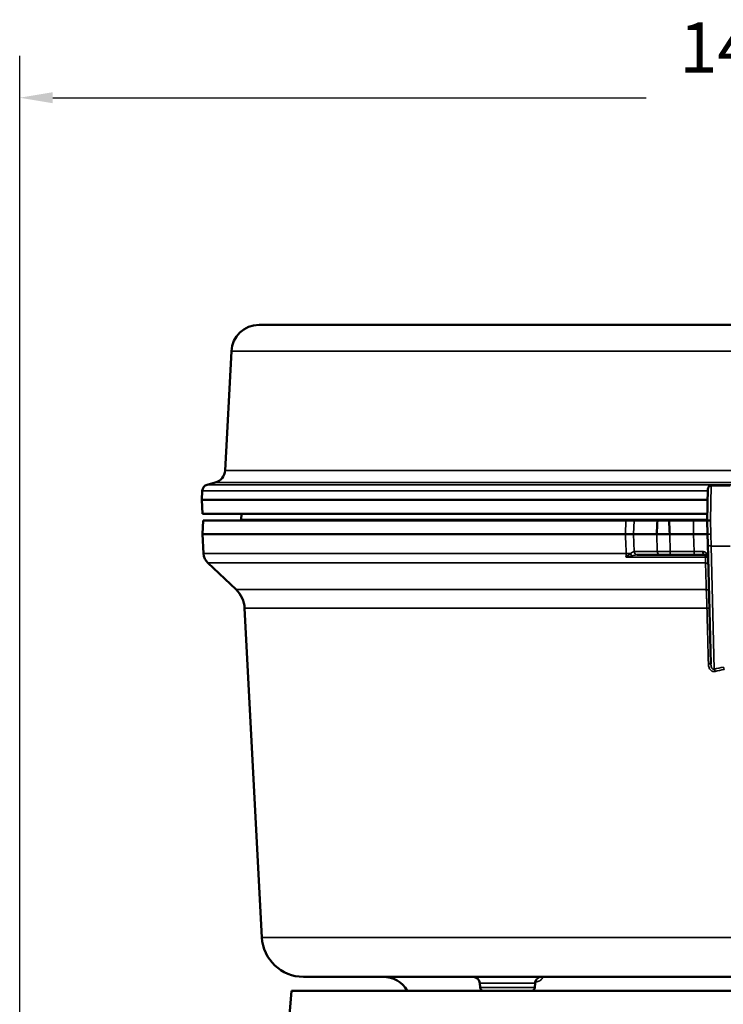
# Model space of a CAD drawing. Units: inches. Extents: x 0.4 to 66.2, y 0.4 to 51.1.
# Drawn here: x 12.3 to 18.6, y 18.9 to 27.8 of the extents above; entities that cross this region are included whole.
import ezdxf

# ---------------------------------------------------------------- set-up
doc = ezdxf.new("R2010")
doc.units = ezdxf.units.IN
doc.header["$LTSCALE"] = 3.030303
doc.header["$MEASUREMENT"] = 0
for name, color, linetype, lineweight in [('Dimension (ANSI)', 7, 'Continuous', 25), ('Visible (ANSI)', 7, 'Continuous', 50), ('Visible Narrow (ANSI)', 7, 'Continuous', 35)]:
    doc.layers.add(name, color=color, linetype=linetype, lineweight=lineweight)
doc.styles.add('Note Text (ANSI)', font='tahoma.ttf')
doc.dimstyles.new('Default (ANSI)', dxfattribs={"dimscale": 3.030303, "dimtxt": 0.15, "dimasz": 0.098425, "dimexe": 0.125, "dimexo": 0.0625, "dimgap": 0.031496, "dimtad": 0, "dimtih": 1, "dimtoh": 1, "dimrnd": 1e-08, "dimzin": 4, "dimdsep": 46, "dimtxsty": 'Note Text (ANSI)', "dimcen": 0.09, "dimdle": 0.393701, "dimclrd": 256, "dimclre": 256, "dimclrt": 256, "dimadec": 0, "dimazin": 1, "dimtfac": 1, "dimtofl": 0, "dimtmove": 0, "dimatfit": 3, "dimfxl": 1, "dimtolj": 1, "dimtzin": 4, "dimlwd": -1, "dimlwe": -1, "dimarcsym": 0})

# ---------------------------------------------------------------- blocks, each defined once
blk = doc.blocks.new('*D16')
at = {"layer": 'Defpoints', "color": 0, "transparency": 16777216}
for p in [(26.9812, 27.1118), (26.9812, 16.5526), (12.2503, 8.3926)]:
    blk.add_point(p, dxfattribs=at)
at = {"layer": 'Dimension (ANSI)', "transparency": 16777216}
for p, q in [((12.2503, 8.582), (12.2503, 27.4906)), ((26.9812, 16.742), (26.9812, 27.4906)), ((12.5485, 27.1118), (17.9048, 27.1118)), ((26.6829, 27.1118), (21.3267, 27.1118))]:
    blk.add_line(p, q, dxfattribs=at)
for points in [[(12.5485, 27.1615), (12.5485, 27.0621), (12.2503, 27.1118)], [(26.6829, 27.1615), (26.6829, 27.0621), (26.9812, 27.1118)]]:
    blk.add_solid(points, dxfattribs=at)
at = {"layer": 'Dimension (ANSI)', "transparency": 16777216, "insert": (19.6157, 27.7926), "char_height": 0.454545, "attachment_point": 2, "style": 'Note Text (ANSI)'}
blk.add_mtext('\\A1; \\fTahoma|b0|i0;\\H0.4545;14.73" DIA\\P[374]', dxfattribs=at)
blk = doc.blocks.new('*D17')
at = {"layer": 'Defpoints', "color": 0, "transparency": 16777216}
for p in [(25.2572, 25.0614), (12.2503, 8.3926), (29.7323, 8.3926)]:
    blk.add_point(p, dxfattribs=at)
at = {"layer": 'Dimension (ANSI)', "transparency": 16777216}
for p, q in [((25.4465, 25.0614), (30.1111, 25.0614)), ((29.7323, 24.7631), (29.7323, 17.5028)), ((29.7323, 8.6909), (29.7323, 15.9512)), ((12.4397, 8.3926), (30.1111, 8.3926))]:
    blk.add_line(p, q, dxfattribs=at)
for points in [[(29.6826, 24.7631), (29.782, 24.7631), (29.7323, 25.0614)], [(29.6826, 8.6909), (29.782, 8.6909), (29.7323, 8.3926)]]:
    blk.add_solid(points, dxfattribs=at)
at = {"layer": 'Dimension (ANSI)', "transparency": 16777216, "insert": (29.7323, 16.727), "char_height": 0.454545, "attachment_point": 5, "style": 'Note Text (ANSI)'}
blk.add_mtext('\\A1; 16.67"\\P[423]', dxfattribs=at)

msp = doc.modelspace()

# ---------------------------------------------------------------- linework, layer by layer
at = {"layer": 'Visible (ANSI)'}
for p, q in [((25.2572, 25.0614), (14.4099, 25.0614)), ((14.1602, 24.8245), (14.1038, 23.7481)), ((14.015, 23.6384), (13.9422, 23.6189)), ((13.8978, 23.5641), (13.8935, 23.4826)), ((18.461, 23.5834), (18.4535, 23.2976)), ((18.491, 23.6126), (18.491, 23.6126)), ((18.491, 23.6126), (18.6611, 23.6126)), ((13.8935, 23.4826), (18.4584, 23.4826)), ((13.9001, 23.3576), (13.8935, 23.4826)), ((13.9001, 23.3576), (18.4551, 23.3576)), ((13.9066, 23.2976), (13.9001, 23.1726)), ((17.7187, 23.2976), (13.9066, 23.2976)), ((14.251, 23.3576), (14.2483, 23.3058)), ((18.0058, 23.2976), (17.7952, 23.2976)), ((18.3319, 23.2976), (18.1112, 23.2976)), ((18.4535, 23.2976), (18.4568, 23.1726)), ((13.9001, 23.1726), (17.7163, 23.1726)), ((13.9092, 22.9974), (13.9001, 23.1726)), ((17.9982, 23.1726), (17.7891, 23.1726)), ((18.3319, 23.1726), (18.1155, 23.1726)), ((18.4568, 23.1726), (18.459, 23.0863)), ((18.4874, 22.0024), (18.459, 23.0863)), ((18.0321, 22.9876), (17.8237, 22.9876)), ((18.1213, 22.9876), (18.0321, 22.9876)), ((18.336, 22.9876), (18.1213, 22.9876)), ((18.4324, 22.9876), (18.336, 22.9876)), ((14.2022, 22.6721), (13.948, 22.9133)), ((14.4355, 19.533), (14.2798, 22.5038)), ((18.4663, 21.9875), (18.4663, 21.9875)), ((14.81, 19.1776), (24.8571, 19.1776)), ((16.4041, 19.0811), (16.402, 19.1208)), ((16.899, 19.0811), (16.901, 19.1201)), ((14.7035, 19.0526), (14.6843, 18.8326)), ((24.9635, 19.0526), (14.7035, 19.0526))]:
    msp.add_line(p, q, dxfattribs=at)
for centre, radius, start, end in [((14.4099, 24.8114), 0.25, 90, 177), ((13.984, 23.7543), 0.12, 285, 357), ((13.9577, 23.561), 0.06, 105, 177), ((14.1185, 23.3126), 0.13, 353.37419, 357), ((14.0341, 23.004), 0.125, 183, 226.5), ((14.0301, 22.4908), 0.25, 3, 46.5), ((14.81, 19.5526), 0.375, 183, 270), ((15.5309, 18.9276), 0.25, 30, 90), ((16.3421, 19.1176), 0.06, 3, 90), ((16.4341, 19.0826), 0.03, 183, 270), ((16.869, 19.0826), 0.03, 270, 357)]:
    msp.add_arc(centre, radius, start, end, dxfattribs=at)
for centre, major_axis, ratio, start_param, end_param in [((18.1156, 25.1306), (0.1879, 3.0743), 0.000963, 4.021987, 4.073644), ((18.2166, 25.1306), (0.0026, -3.0743), 0.043372, 5.351156, 5.402813), ((18.4835, 23.2976), (0.03, 0), 0.00001, 3.14191, 4.712595)]:
    msp.add_ellipse(centre, major_axis=major_axis, ratio=ratio, start_param=start_param, end_param=end_param, dxfattribs=at)
for points, knots in [([(18.461, 23.5834), (18.4611, 23.5866), (18.4617, 23.5899), (18.4639, 23.5959), (18.4655, 23.5988), (18.4695, 23.6038), (18.4719, 23.606), (18.4772, 23.6095), (18.4802, 23.6108), (18.4858, 23.6123), (18.4884, 23.6126), (18.491, 23.6126)], [0, 0, 0, 0, 0.0246432, 0.0246432, 0.0489093, 0.0489093, 0.0731894, 0.0731894, 0.0974696, 0.0974696, 0.1172131, 0.1172131, 0.1172131, 0.1172131]), ([(18.006, 23.2976), (18.0146, 23.2976), (18.0291, 23.2976), (18.0662, 23.2976), (18.0885, 23.2976), (18.1111, 23.2976)], [5.710156, 5.710156, 5.710156, 5.710156, 6.283185, 6.283185, 6.856214, 6.856214, 6.856214, 6.856214]), ([(18.3319, 23.2976), (18.3522, 23.2976), (18.3725, 23.2976), (18.4188, 23.2976), (18.4415, 23.2976), (18.4535, 23.2976)], [2.423514, 2.423514, 2.423514, 2.423514, 2.886152, 2.886152, 3.604231, 3.604231, 3.604231, 3.604231]), ([(17.7891, 23.1726), (17.7861, 23.1726), (17.7822, 23.1728), (17.7727, 23.1731), (17.7671, 23.1732), (17.7544, 23.1732), (17.7474, 23.1731), (17.7324, 23.1728), (17.7246, 23.1726), (17.7163, 23.1726)], [-0.2719023, -0.2719023, -0.2719023, -0.2719023, -0.2046727, -0.2046727, -0.1359221, -0.1359221, -0.0671878, -0.0671878, 0, 0, 0, 0]), ([(17.9983, 23.1726), (18.007, 23.1726), (18.0231, 23.1726), (18.0439, 23.1726), (18.0647, 23.1726), (18.0901, 23.1726), (18.1155, 23.1726)], [5.67336, 5.67336, 5.67336, 5.67336, 6.283185, 6.283185, 6.283185, 6.893011, 6.893011, 6.893011, 6.893011]), ([(18.4567, 23.1741), (18.4567, 23.1738), (18.456, 23.1734), (18.4525, 23.1726), (18.4499, 23.1726), (18.4419, 23.1732), (18.4337, 23.174), (18.4107, 23.1734), (18.3979, 23.1723), (18.3731, 23.1729), (18.3651, 23.1733), (18.3486, 23.1738), (18.3403, 23.1738), (18.3319, 23.1737)], [0.0029695, 0.0029695, 0.0029695, 0.0029695, 0.0653216, 0.0653216, 0.1398329, 0.1398329, 0.2687409, 0.2687409, 0.3594015, 0.3594015, 0.4000425, 0.4000425, 0.4405246, 0.4405246, 0.4405246, 0.4405246]), ([(18.4324, 22.9876), (18.435, 22.9876), (18.4373, 22.9873), (18.4394, 22.9868), (18.4417, 22.9863), (18.4437, 22.9855), (18.4456, 22.9846), (18.4458, 22.9845), (18.4461, 22.9843), (18.4464, 22.9842), (18.448, 22.9833), (18.4494, 22.9824), (18.4507, 22.9814), (18.4523, 22.9802), (18.4536, 22.9789), (18.4549, 22.9775), (18.455, 22.9773), (18.4552, 22.9771), (18.4554, 22.9769), (18.4564, 22.9757), (18.4573, 22.9744), (18.4581, 22.9731), (18.459, 22.9716), (18.4598, 22.97), (18.4604, 22.9684), (18.4604, 22.9683), (18.4605, 22.9682), (18.4606, 22.968), (18.4611, 22.9665), (18.4615, 22.965), (18.4618, 22.9635), (18.4622, 22.9618), (18.4623, 22.9601), (18.4624, 22.9584)], [0, 0, 0, 0, 0.113118, 0.113118, 0.113118, 0.232115, 0.232115, 0.232115, 0.25, 0.25, 0.25, 0.355155, 0.355155, 0.355155, 0.481279, 0.481279, 0.481279, 0.5, 0.5, 0.5, 0.609379, 0.609379, 0.609379, 0.738536, 0.738536, 0.738536, 0.75, 0.75, 0.75, 0.868864, 0.868864, 0.868864, 1, 1, 1, 1]), ([(16.915, 19.1542), (16.915, 19.1542), (16.9144, 19.1538), (16.912, 19.151), (16.9106, 19.1491), (16.908, 19.1448), (16.9071, 19.1432), (16.9051, 19.139), (16.904, 19.1359), (16.9021, 19.1292), (16.9014, 19.1253), (16.9011, 19.121), (16.901, 19.1205), (16.901, 19.1201)], [1.1002287, 1.1002287, 1.1002287, 1.1002287, 1.1670898, 1.1670898, 1.2144341, 1.2144341, 1.2340297, 1.2340297, 1.2632242, 1.2632242, 1.2947359, 1.2947359, 1.2982676, 1.2982676, 1.2982676, 1.2982676])]:
    msp.add_open_spline(points, degree=3, knots=knots, dxfattribs=at)
for points in [[(17.7187, 23.2976), (17.7542, 23.2976), (17.7823, 23.2976), (17.7952, 23.2976)], [(17.8237, 22.9876), (17.8233, 22.9876), (17.8229, 22.9876), (17.8225, 22.9876)]]:
    msp.add_open_spline(points, degree=3, dxfattribs=at)
at = {"layer": 'Visible Narrow (ANSI)'}
for p, q in [((14.1602, 24.8245), (25.5068, 24.8245)), ((14.1038, 23.7481), (18.8407, 23.7481)), ((14.015, 23.6384), (18.8347, 23.6384)), ((18.4605, 23.5641), (13.8978, 23.5641)), ((18.8341, 23.6189), (13.9422, 23.6189)), ((18.4835, 23.2976), (18.491, 23.6126)), ((18.4537, 23.3058), (14.2483, 23.3058)), ((17.7163, 23.1726), (17.7187, 23.2976)), ((17.7952, 23.2976), (17.7891, 23.1726)), ((18.3319, 23.1732), (18.3319, 23.2976)), ((18.4865, 23.1726), (18.4835, 23.2976)), ((17.7891, 23.1726), (17.7955, 23.0161)), ((18.0039, 23.0161), (17.9982, 23.1726)), ((18.1155, 23.1726), (18.1213, 23.0161)), ((18.336, 23.0161), (18.3319, 23.1732)), ((18.489, 23.065), (18.4865, 23.1726)), ((17.7955, 23.0161), (18.0039, 23.0161)), ((18.1213, 23.0161), (18.336, 23.0161)), ((18.1213, 22.9876), (18.1213, 23.0161)), ((18.336, 22.9876), (18.336, 23.0161)), ((18.489, 23.065), (18.6611, 23.065)), ((18.489, 23.065), (18.5181, 21.9545)), ((17.7234, 22.9974), (13.9092, 22.9974)), ((18.4391, 22.9666), (17.7205, 22.9666)), ((18.439, 22.9133), (13.948, 22.9133)), ((14.2022, 22.6721), (18.4455, 22.6721)), ((14.2798, 22.5038), (18.4518, 22.5038)), ((25.2316, 19.533), (14.4355, 19.533)), ((16.9005, 19.1208), (16.402, 19.1208)), ((16.899, 19.0811), (16.4041, 19.0811))]:
    msp.add_line(p, q, dxfattribs=at)
for centre, major_axis, ratio, start_param, end_param in [((17.6784, 23.0176), (0.1247, -0.0012), 0.009678, 5.91214, 5.934133), ((17.8225, 23.0176), (0, -0.03), 0.931952, 4.765261, 6.283185), ((17.8237, 23.0176), (0, -0.03), 0.939693, 4.764749, 6.283185), ((18.1214, 23.0176), (-0.125, -0.0011), 0.012542, 0.349415, 1.569227), ((18.0321, 23.0176), (0, -0.03), 0.939693, 4.764749, 6.283185), ((18.3358, 23.0176), (-0.1251, 0.0008), 0.012543, 1.572574, 2.243822), ((18.4324, 23.0176), (0, -0.03), 0.622772, 4.769638, 6.283185), ((18.489, 23.0871), (-0.03, -0.0008), 0.738518, 0, 1.55146), ((17.679, 22.9909), (-0.1249, -0.0051), 0.040371, 3.984936, 4.346764), ((17.7818, 22.9998), (0.0141, -0.0265), 0.634546, 4.449152, 5.241422), ((18.4324, 22.9576), (0, 0.03), 0.235585, 5.016025, 6.283185), ((18.4324, 22.9576), (0.03, 0.0008), 0.301264, 0, 1.336089), ((18.4341, 22.8915), (0.03, 0.0008), 0.733104, 0, 1.387748), ((18.4405, 22.6503), (0.03, 0.0008), 0.733853, 0, 1.381069), ((18.4443, 22.5023), (0.03, 0.0008), 0.047314, 0, 1.318388), ((18.4574, 22.0016), (0.03, 0.0008), 0.047331, 0, 1.319609), ((19.8335, 17.2617), (5.3018, 0), 0.913688, 1.805724, 1.821518), ((18.5181, 21.9323), (0.0068, -0.0292), 0.242225, 1.567864, 2.373453), ((19.8955, 19.2725), (-4.1686, 0), 0.676012, 5.026877, 5.047339), ((18.5994, 21.9507), (0.0064, -0.0293), 0.227928, 1.574524, 2.376878), ((16.9603, 19.1176), (0, 0.06), 0.997752, 0, 1.518436)]:
    msp.add_ellipse(centre, major_axis=major_axis, ratio=ratio, start_param=start_param, end_param=end_param, dxfattribs=at)
for points in [[(17.7234, 22.9974), (17.7211, 23.0558), (17.7187, 23.1142), (17.7163, 23.1726)], [(16.901, 19.1201), (16.901, 19.1205), (16.9009, 19.1208), (16.9005, 19.1208)]]:
    msp.add_open_spline(points, degree=3, dxfattribs=at)
for points, knots in [([(18.4568, 23.1726), (18.4568, 23.1726), (18.4568, 23.1726), (18.4568, 23.1726), (18.4568, 23.1726), (18.4568, 23.1726), (18.4568, 23.1726), (18.4569, 23.1726), (18.4569, 23.1726), (18.4569, 23.1726), (18.457, 23.1726), (18.457, 23.1726), (18.457, 23.1726), (18.4571, 23.1726), (18.4571, 23.1726), (18.4572, 23.1726), (18.4572, 23.1726), (18.4573, 23.1726), (18.4574, 23.1726), (18.4574, 23.1726), (18.4575, 23.1726), (18.4576, 23.1726), (18.4576, 23.1726), (18.4577, 23.1726), (18.4578, 23.1726), (18.4579, 23.1726), (18.458, 23.1726), (18.4581, 23.1726), (18.4581, 23.1726), (18.4582, 23.1726), (18.4583, 23.1726), (18.4584, 23.1725), (18.4585, 23.1725), (18.4587, 23.1725), (18.4588, 23.1725), (18.4589, 23.1725), (18.459, 23.1725), (18.4591, 23.1725), (18.4592, 23.1725), (18.4594, 23.1725), (18.4595, 23.1725), (18.4596, 23.1725), (18.4598, 23.1725), (18.4599, 23.1725), (18.46, 23.1725), (18.4602, 23.1725), (18.4603, 23.1725), (18.4605, 23.1725), (18.4606, 23.1725), (18.4608, 23.1725), (18.4609, 23.1725), (18.4611, 23.1725), (18.4612, 23.1725), (18.4614, 23.1725), (18.4616, 23.1725), (18.4617, 23.1725), (18.4619, 23.1725), (18.4621, 23.1725), (18.4622, 23.1725), (18.4624, 23.1725), (18.4626, 23.1725), (18.4628, 23.1725), (18.463, 23.1725), (18.4631, 23.1725), (18.4633, 23.1725), (18.4635, 23.1725), (18.4637, 23.1724), (18.4639, 23.1724), (18.4641, 23.1724), (18.4643, 23.1724), (18.4645, 23.1724), (18.4647, 23.1724), (18.4649, 23.1724), (18.4651, 23.1724), (18.4653, 23.1724), (18.4655, 23.1724), (18.4657, 23.1724), (18.4659, 23.1724), (18.4662, 23.1724), (18.4664, 23.1724), (18.4666, 23.1724), (18.4668, 23.1724), (18.467, 23.1724), (18.4672, 23.1724), (18.4675, 23.1724), (18.4677, 23.1725), (18.4679, 23.1725), (18.4681, 23.1725), (18.4684, 23.1725), (18.4686, 23.1725), (18.4688, 23.1725), (18.4691, 23.1725), (18.4693, 23.1725), (18.4695, 23.1725), (18.4698, 23.1725), (18.47, 23.1725), (18.4703, 23.1725), (18.4705, 23.1725), (18.4707, 23.1725), (18.471, 23.1725), (18.4712, 23.1725), (18.4715, 23.1725), (18.4717, 23.1725), (18.472, 23.1725), (18.4722, 23.1725), (18.4725, 23.1725), (18.4727, 23.1725), (18.473, 23.1725), (18.4732, 23.1725), (18.4735, 23.1725), (18.4737, 23.1725), (18.474, 23.1725), (18.4742, 23.1725), (18.4745, 23.1725), (18.4747, 23.1725), (18.475, 23.1725), (18.4752, 23.1725), (18.4755, 23.1725), (18.4758, 23.1725), (18.476, 23.1725), (18.4763, 23.1725), (18.4765, 23.1725), (18.4768, 23.1725), (18.477, 23.1726), (18.4773, 23.1726), (18.4776, 23.1726), (18.4778, 23.1726), (18.4781, 23.1726), (18.4784, 23.1726), (18.4786, 23.1726), (18.4789, 23.1726), (18.4791, 23.1726), (18.4794, 23.1726), (18.4797, 23.1726), (18.4799, 23.1726), (18.4802, 23.1726), (18.4805, 23.1726), (18.4807, 23.1726), (18.481, 23.1726), (18.4812, 23.1726), (18.4815, 23.1726), (18.4818, 23.1726), (18.482, 23.1726), (18.4823, 23.1726), (18.4826, 23.1726), (18.4828, 23.1726), (18.4831, 23.1726), (18.4833, 23.1726), (18.4836, 23.1726), (18.4839, 23.1726), (18.4841, 23.1726), (18.4844, 23.1726), (18.4847, 23.1726), (18.4849, 23.1726), (18.4852, 23.1726), (18.4854, 23.1726), (18.4857, 23.1726), (18.486, 23.1726), (18.4862, 23.1726), (18.4865, 23.1726)], [0, 0, 0, 0, 0.0223488, 0.0223488, 0.0223488, 0.0445566, 0.0445566, 0.0445566, 0.0666231, 0.0666231, 0.0666231, 0.0885483, 0.0885483, 0.0885483, 0.110332, 0.110332, 0.110332, 0.1319743, 0.1319743, 0.1319743, 0.153475, 0.153475, 0.153475, 0.1748343, 0.1748343, 0.1748343, 0.196052, 0.196052, 0.196052, 0.2171283, 0.2171283, 0.2171283, 0.2380634, 0.2380634, 0.2380634, 0.2588573, 0.2588573, 0.2588573, 0.2795102, 0.2795102, 0.2795102, 0.3000225, 0.3000225, 0.3000225, 0.3203945, 0.3203945, 0.3203945, 0.3406264, 0.3406264, 0.3406264, 0.3607187, 0.3607187, 0.3607187, 0.3806719, 0.3806719, 0.3806719, 0.4004866, 0.4004866, 0.4004866, 0.4201632, 0.4201632, 0.4201632, 0.4397025, 0.4397025, 0.4397025, 0.4591052, 0.4591052, 0.4591052, 0.478372, 0.478372, 0.478372, 0.4975039, 0.4975039, 0.4975039, 0.5165017, 0.5165017, 0.5165017, 0.5353664, 0.5353664, 0.5353664, 0.5540992, 0.5540992, 0.5540992, 0.5727011, 0.5727011, 0.5727011, 0.5911733, 0.5911733, 0.5911733, 0.6095171, 0.6095171, 0.6095171, 0.6277338, 0.6277338, 0.6277338, 0.645825, 0.645825, 0.645825, 0.663792, 0.663792, 0.663792, 0.6816365, 0.6816365, 0.6816365, 0.6993601, 0.6993601, 0.6993601, 0.7169645, 0.7169645, 0.7169645, 0.7344514, 0.7344514, 0.7344514, 0.7518229, 0.7518229, 0.7518229, 0.7690807, 0.7690807, 0.7690807, 0.7862269, 0.7862269, 0.7862269, 0.8032635, 0.8032635, 0.8032635, 0.8201928, 0.8201928, 0.8201928, 0.8370168, 0.8370168, 0.8370168, 0.8537379, 0.8537379, 0.8537379, 0.8703584, 0.8703584, 0.8703584, 0.8868807, 0.8868807, 0.8868807, 0.9033072, 0.9033072, 0.9033072, 0.9196405, 0.9196405, 0.9196405, 0.9358831, 0.9358831, 0.9358831, 0.9520377, 0.9520377, 0.9520377, 0.9681069, 0.9681069, 0.9681069, 0.9840934, 0.9840934, 0.9840934, 0.9999999, 0.9999999, 0.9999999, 0.9999999]), ([(17.7619, 22.9981), (17.7687, 23.0026), (17.7749, 23.0069), (17.7858, 23.0135), (17.7907, 23.016), (17.7946, 23.016)], [0, 0, 0, 0, 0.5, 0.5, 1, 1, 1, 1]), ([(18.4138, 23.0159), (18.4178, 23.0159), (18.4216, 23.0153), (18.4251, 23.0143), (18.4252, 23.0143), (18.4253, 23.0142), (18.4255, 23.0142), (18.4289, 23.0132), (18.4321, 23.0117), (18.435, 23.01), (18.4352, 23.0099), (18.4354, 23.0097), (18.4356, 23.0096), (18.4384, 23.0079), (18.441, 23.0059), (18.4433, 23.0037), (18.4458, 23.0014), (18.4481, 22.9988), (18.4501, 22.996), (18.4502, 22.9958), (18.4504, 22.9957), (18.4505, 22.9955), (18.4523, 22.9929), (18.4539, 22.9902), (18.4553, 22.9874), (18.4568, 22.9844), (18.4581, 22.9813), (18.4591, 22.9781), (18.4591, 22.978), (18.4592, 22.9779), (18.4592, 22.9777), (18.4602, 22.9747), (18.4609, 22.9716), (18.4614, 22.9684), (18.462, 22.9651), (18.4623, 22.9617), (18.4624, 22.9584)], [0, 0, 0, 0, 0.120638, 0.120638, 0.120638, 0.125, 0.125, 0.125, 0.24244, 0.24244, 0.24244, 0.25, 0.25, 0.25, 0.366048, 0.366048, 0.366048, 0.490986, 0.490986, 0.490986, 0.5, 0.5, 0.5, 0.617042, 0.617042, 0.617042, 0.744239, 0.744239, 0.744239, 0.75, 0.75, 0.75, 0.871886, 0.871886, 0.871886, 1, 1, 1, 1]), ([(17.7619, 22.9981), (17.7544, 22.9925), (17.7465, 22.9862), (17.7383, 22.98), (17.7325, 22.9755), (17.7266, 22.9711), (17.7205, 22.9666)], [0, 0, 0, 0, 0.581487, 0.581487, 0.581487, 1, 1, 1, 1]), ([(17.7205, 22.9666), (17.7218, 22.9714), (17.7227, 22.9764), (17.7232, 22.9815), (17.7237, 22.9867), (17.7238, 22.9921), (17.7234, 22.9974)], [0, 0, 0, 0, 0.5, 0.5, 0.5, 1, 1, 1, 1]), ([(17.7744, 22.9787), (17.7659, 22.9767), (17.7572, 22.9746), (17.7484, 22.9726), (17.7482, 22.9725), (17.7481, 22.9725), (17.748, 22.9725), (17.7435, 22.9714), (17.7389, 22.9704), (17.7344, 22.9695), (17.7298, 22.9685), (17.7252, 22.9675), (17.7205, 22.9666)], [0, 0, 0, 0, 0.4927107, 0.4927107, 0.4927107, 0.5, 0.5, 0.5, 0.75, 0.75, 0.75, 1, 1, 1, 1]), ([(17.8225, 22.9876), (17.8192, 22.9876), (17.8158, 22.9873), (17.8123, 22.9868), (17.8085, 22.9863), (17.8047, 22.9856), (17.8007, 22.9848), (17.8004, 22.9848), (17.8001, 22.9847), (17.7997, 22.9846), (17.7917, 22.983), (17.7832, 22.9808), (17.7744, 22.9787)], [0, 0, 0, 0, 0.233566, 0.233566, 0.233566, 0.480501, 0.480501, 0.480501, 0.5, 0.5, 0.5, 1, 1, 1, 1]), ([(18.439, 22.9133), (18.4392, 22.9206), (18.4393, 22.9287), (18.4394, 22.9422), (18.4393, 22.9469), (18.4393, 22.9566), (18.4392, 22.9615), (18.4391, 22.9666)], [0, 0, 0, 0, 0.5, 0.5, 0.75, 0.75, 1, 1, 1, 1]), ([(18.4455, 22.6721), (18.4452, 22.6857), (18.4448, 22.6993), (18.4444, 22.7129), (18.443, 22.7672), (18.4415, 22.8216), (18.44, 22.8759), (18.4397, 22.8884), (18.4394, 22.9008), (18.439, 22.9133)], [0, 0, 0, 0, 0.001524, 0.001524, 0.001524, 0.007620001, 0.007620001, 0.007620001, 0.0090155, 0.0090155, 0.0090155, 0.0090155]), ([(18.4518, 22.5038), (18.4514, 22.5198), (18.451, 22.5357), (18.45, 22.5664), (18.4495, 22.5813), (18.4487, 22.6029), (18.4484, 22.61), (18.4479, 22.6236), (18.4476, 22.6302), (18.4467, 22.6494), (18.4461, 22.6612), (18.4455, 22.6721)], [0, 0, 0, 0, 0.25, 0.25, 0.5, 0.5, 0.625, 0.625, 0.75, 0.75, 1, 1, 1, 1]), ([(18.4649, 22.0032), (18.4643, 22.0231), (18.4638, 22.0431), (18.4612, 22.143), (18.4574, 22.2899), (18.4535, 22.4368), (18.4518, 22.5038)], [0, 0, 0, 0, 0.001524, 0.001524, 0.00762, 0.01273597, 0.01273597, 0.01273597, 0.01273597]), ([(18.5252, 21.9339), (18.521, 21.9329), (18.5166, 21.9325), (18.5123, 21.9329), (18.508, 21.9332), (18.5037, 21.9343), (18.4997, 21.9361), (18.4977, 21.937), (18.4958, 21.938), (18.4939, 21.9392), (18.4921, 21.9403), (18.4903, 21.9417), (18.4886, 21.9431), (18.4878, 21.9438), (18.487, 21.9446), (18.4862, 21.9453), (18.4839, 21.9476), (18.4817, 21.9502), (18.4798, 21.9529), (18.4772, 21.9565), (18.475, 21.9604), (18.4732, 21.9644), (18.4714, 21.9684), (18.4699, 21.9726), (18.4687, 21.9769), (18.4675, 21.9812), (18.4666, 21.9855), (18.466, 21.9899), (18.4653, 21.9943), (18.465, 21.9987), (18.4649, 22.0032)], [0, 0, 0, 0, 0.125, 0.125, 0.125, 0.25, 0.25, 0.25, 0.3125, 0.3125, 0.3125, 0.375, 0.375, 0.375, 0.40625, 0.40625, 0.40625, 0.5, 0.5, 0.5, 0.625, 0.625, 0.625, 0.75, 0.75, 0.75, 0.875, 0.875, 0.875, 1, 1, 1, 1]), ([(18.4874, 22.0024), (18.4876, 21.997), (18.488, 21.9917), (18.4889, 21.9863), (18.4898, 21.981), (18.4911, 21.9756), (18.4932, 21.9705), (18.4942, 21.9679), (18.4954, 21.9654), (18.497, 21.963), (18.4985, 21.9606), (18.5003, 21.9583), (18.5025, 21.9565), (18.5048, 21.9547), (18.5075, 21.9534), (18.5102, 21.9531), (18.513, 21.9528), (18.5157, 21.9534), (18.5181, 21.9545)], [0, 0, 0, 0, 0.25, 0.25, 0.25, 0.5, 0.5, 0.5, 0.625, 0.625, 0.625, 0.75, 0.75, 0.75, 0.875, 0.875, 0.875, 1, 1, 1, 1]), ([(16.9603, 19.1776), (16.9649, 19.1776), (16.9674, 19.1751), (16.9674, 19.169), (16.9668, 19.1665), (16.9643, 19.1612), (16.9624, 19.1583), (16.9573, 19.1525), (16.9541, 19.1495), (16.9461, 19.1439), (16.9414, 19.1411), (16.9304, 19.1365), (16.9242, 19.1346), (16.9127, 19.1324), (16.9078, 19.1318), (16.9028, 19.1315)], [0, 0, 0, 0, 0.125, 0.125, 0.1875, 0.1875, 0.25, 0.25, 0.3125, 0.3125, 0.375, 0.375, 0.4375, 0.4375, 0.4771884, 0.4771884, 0.4771884, 0.4771884])]:
    msp.add_open_spline(points, degree=3, knots=knots, dxfattribs=at)

# ---------------------------------------------------------------- dimensions: what is measured, and where the dimension line sits
at = {"layer": 'Dimension (ANSI)'}
for base, p1, p2, angle, text, override, picture, middle in [((26.9812, 27.1118), (12.2503, 8.3926), (26.9812, 16.5526), 180, ' \\fTahoma|b0|i0;\\H0.4545;<>" DIA\\X[374]', {"dimgap": 0.031496, "dimtih": 0, "dimtoh": 0, "dimdec": 2, "dimpost": '\\X', "dimtol": 0, "dimlim": 0, "dimtp": 0, "dimtm": 0, "dimtdec": 2, "dimatfit": 1, "dimtvp": -0.25}, '*D16', (19.6157, 27.1118)), ((29.7323, 8.3926), (25.2572, 25.0614), (12.2503, 8.3926), 90, ' <>"\\X[423]', {"dimgap": 0.031496, "dimdec": 2, "dimpost": '\\X', "dimtol": 0, "dimlim": 0, "dimtp": 0, "dimtm": 0, "dimtdec": 2, "dimatfit": 1}, '*D17', (29.7323, 16.727))]:
    dim = msp.add_linear_dim(base=base, p1=p1, p2=p2, angle=angle, text=text, dimstyle='Default (ANSI)', override=override, dxfattribs=at)
    dim.commit()
    dim.dimension.update_dxf_attribs({"geometry": picture, "text_midpoint": middle, "dimtype": 160})

doc.saveas('drawing.dxf')
